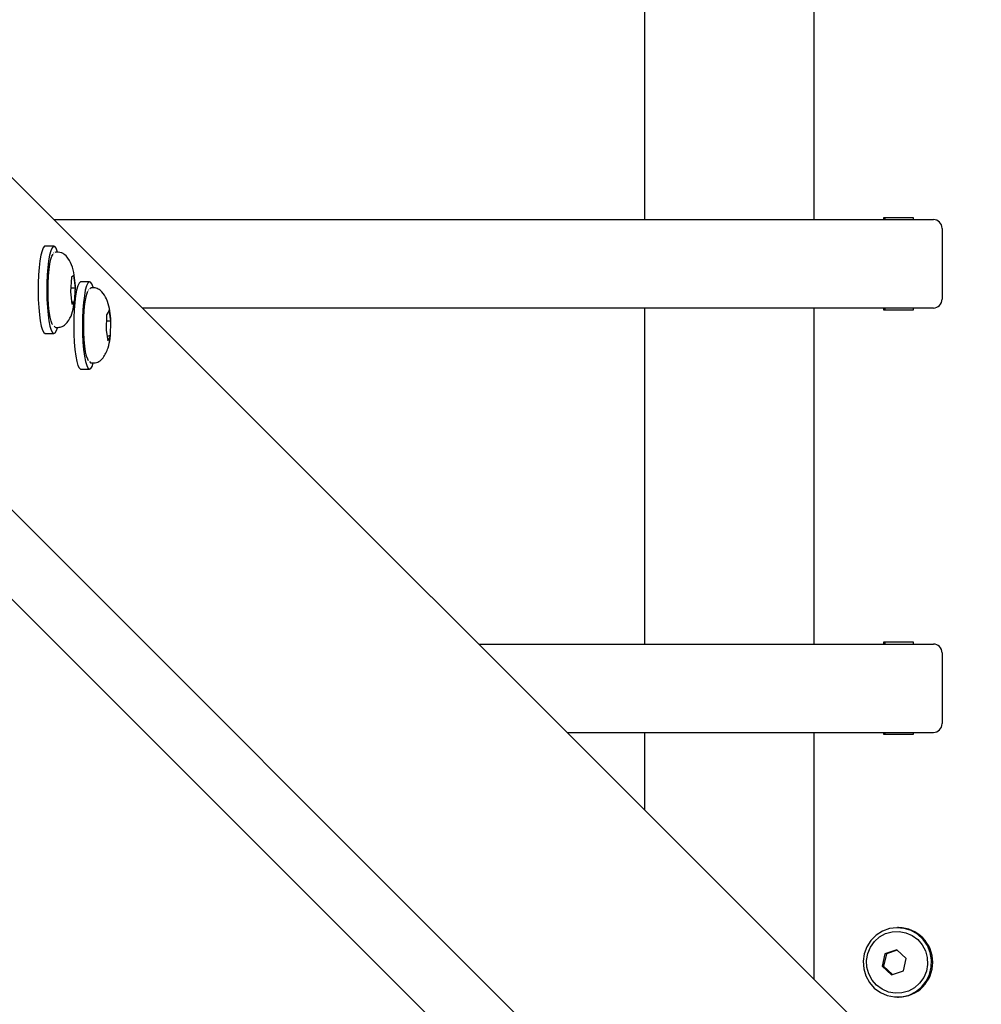
# Model space of a CAD drawing. Units: millimetres. Extents: x 3886 to 18210, y 8100 to 21782.
# Drawn here: x 7905 to 8123, y 15205 to 15427 of the extents above; entities that cross this region are included whole.
import ezdxf

# ---------------------------------------------------------------- set-up
doc = ezdxf.new("R2010")
doc.units = ezdxf.units.MM
doc.header["$LTSCALE"] = 100

msp = doc.modelspace()

# ---------------------------------------------------------------- linework, layer by layer
at = {"color": 7, "linetype": 'Continuous', "lineweight": 25}
for p, q in [((8046.41, 15382.07), (8046.41, 15452.07)), ((8084.66, 15452.07), (8084.66, 15382.07)), ((8122.52, 15172.46), (7900.94, 15394.03)), ((7912.91, 15382.07), (8111.69, 15382.07)), ((8107.15, 15382.47), (8100.44, 15382.47)), ((8100.44, 15382.47), (8100.44, 15382.07)), ((8100.77, 15382.07), (8100.77, 15382.47)), ((8107.15, 15382.07), (8107.15, 15382.47)), ((8113.66, 15380.07), (8113.66, 15364.07)), ((7912.84, 15376.06), (7910.87, 15376.06)), ((7912.82, 15374.53), (7912.76, 15374.46)), ((7913.24, 15374.68), (7913.06, 15374.61)), ((7913.83, 15374.68), (7913.24, 15374.68)), ((7916.78, 15369.01), (7916.55, 15365.72)), ((7917.12, 15369.3), (7916.78, 15369.01)), ((7917.35, 15369.47), (7917.12, 15369.3)), ((7917.71, 15366.64), (7917.35, 15369.47)), ((7916.62, 15366.63), (7917.45, 15366.63)), ((7917.48, 15363.36), (7917.71, 15366.64)), ((7920.9, 15368), (7918.93, 15368)), ((7920.65, 15366.21), (7920.55, 15366.05)), ((7921.88, 15366.63), (7921.29, 15366.63)), ((7916.55, 15365.72), (7916.91, 15362.9)), ((7916.84, 15363.43), (7917.23, 15363.43)), ((7916.91, 15362.9), (7917.48, 15363.36)), ((7925.31, 15361.6), (7925.09, 15361.13)), ((7925.74, 15359.18), (7925.31, 15361.6)), ((7932.91, 15362.07), (8111.69, 15362.07)), ((8046.41, 15286.07), (8046.41, 15362.07)), ((8084.66, 15362.07), (8084.66, 15286.07)), ((8100.44, 15362.07), (8100.44, 15361.67)), ((8100.44, 15361.67), (8107.15, 15361.67)), ((8100.77, 15361.67), (8100.77, 15362.07)), ((8107.15, 15361.67), (8107.15, 15362.07)), ((7924.76, 15360.55), (7924.63, 15357.08)), ((7925.09, 15361.13), (7924.76, 15360.55)), ((7913.24, 15357.68), (7913.83, 15357.68)), ((7924.71, 15359.15), (7925.48, 15359.15)), ((7925.61, 15355.71), (7925.74, 15359.18)), ((7862.87, 15356.8), (8091.6, 15128.07)), ((7910.87, 15356.31), (7912.84, 15356.31)), ((7924.63, 15357.08), (7925.06, 15354.66)), ((7924.86, 15355.78), (7925.36, 15355.78)), ((7925.06, 15354.66), (7925.61, 15355.71)), ((7918.93, 15348.25), (7920.9, 15348.25)), ((7921.29, 15349.63), (7921.88, 15349.63)), ((8678.86, 14520.66), (7863.89, 15335.62)), ((8008.91, 15286.07), (8111.69, 15286.07)), ((8107.15, 15286.47), (8100.44, 15286.47)), ((8100.44, 15286.47), (8100.44, 15286.07)), ((8100.77, 15286.07), (8100.77, 15286.47)), ((8107.15, 15286.07), (8107.15, 15286.47)), ((8113.66, 15284.07), (8113.66, 15268.07)), ((8028.91, 15266.07), (8111.69, 15266.07)), ((8046.41, 15248.57), (8046.41, 15266.07)), ((8084.66, 15266.07), (8084.66, 15210.32)), ((8100.44, 15266.07), (8100.44, 15265.67)), ((8100.77, 15265.67), (8100.77, 15266.07)), ((8107.15, 15265.67), (8107.15, 15266.07)), ((8100.44, 15265.67), (8107.15, 15265.67)), ((8103.79, 15221.92), (8103.55, 15221.92)), ((8103.44, 15216.89), (8100.72, 15216.01)), ((8105.55, 15214.94), (8103.44, 15216.89)), ((8100.72, 15216.01), (8100.11, 15213.19)), ((8101.05, 15216.01), (8100.44, 15213.19)), ((8101.05, 15216.01), (8100.72, 15216.01)), ((8103.52, 15216.81), (8101.05, 15216.01)), ((8104.94, 15212.12), (8105.55, 15214.94)), ((8100.11, 15213.19), (8102.22, 15211.24)), ((8100.44, 15213.19), (8100.11, 15213.19)), ((8100.44, 15213.19), (8102.46, 15211.32)), ((8102.22, 15211.24), (8104.94, 15212.12)), ((8103.55, 15206.22), (8103.79, 15206.22))]:
    msp.add_line(p, q, dxfattribs=at)
at = {"color": 7, "linetype": 'Continuous', "lineweight": 25, "flags": 128}
for points in [[(7910.87, 15376.06), (7910.74, 15376.03), (7910.44, 15375.7), (7910.15, 15375.02), (7909.89, 15374.03), (7909.67, 15372.75), (7909.49, 15371.23), (7909.35, 15369.54), (7909.28, 15367.72), (7909.26, 15365.84), (7909.3, 15363.98), (7909.4, 15362.2), (7909.55, 15360.56), (7909.74, 15359.13), (7909.98, 15357.95), (7910.25, 15357.07), (7910.54, 15356.51), (7910.85, 15356.31), (7910.87, 15356.31)], [(7913.65, 15374.74), (7913.6, 15374.9), (7913.32, 15375.62), (7913.02, 15376), (7912.71, 15376.03), (7912.41, 15375.7), (7912.12, 15375.02), (7911.86, 15374.03), (7911.64, 15372.75), (7911.46, 15371.23), (7911.33, 15369.54), (7911.25, 15367.72), (7911.23, 15365.84), (7911.27, 15363.98), (7911.37, 15362.2), (7911.52, 15360.56), (7911.72, 15359.13), (7911.95, 15357.95), (7912.23, 15357.07), (7912.52, 15356.51), (7912.82, 15356.31), (7913.13, 15356.46), (7913.42, 15356.97), (7913.65, 15357.62)], [(7912.53, 15358.31), (7912.47, 15358.42), (7912.21, 15359.07), (7911.98, 15360.03), (7911.79, 15361.26), (7911.65, 15362.71), (7911.56, 15364.3), (7911.52, 15365.98), (7911.54, 15367.67), (7911.62, 15369.29), (7911.76, 15370.78), (7911.93, 15372.07), (7912.15, 15373.1), (7912.4, 15373.82), (7912.67, 15374.22)], [(7918.93, 15368), (7918.82, 15367.99), (7918.52, 15367.69), (7918.23, 15367.05), (7917.97, 15366.09), (7917.74, 15364.84), (7917.56, 15363.35), (7917.42, 15361.66), (7917.34, 15359.86), (7917.31, 15357.98), (7917.35, 15356.12), (7917.44, 15354.33), (7917.58, 15352.67), (7917.78, 15351.21), (7918.01, 15350), (7918.28, 15349.09), (7918.57, 15348.5), (7918.87, 15348.26), (7918.93, 15348.25)], [(7921.72, 15366.63), (7921.68, 15366.75), (7921.4, 15367.51), (7921.1, 15367.92), (7920.8, 15367.99), (7920.5, 15367.69), (7920.21, 15367.05), (7919.94, 15366.09), (7919.72, 15364.84), (7919.53, 15363.35), (7919.39, 15361.66), (7919.31, 15359.86), (7919.29, 15357.98), (7919.32, 15356.12), (7919.41, 15354.33), (7919.56, 15352.67), (7919.75, 15351.21), (7919.98, 15350), (7920.25, 15349.09), (7920.54, 15348.5), (7920.85, 15348.26), (7921.15, 15348.38), (7921.45, 15348.85), (7921.72, 15349.63)], [(7921.29, 15366.63), (7921.17, 15366.59), (7920.97, 15366.39)], [(7920.69, 15350.13), (7920.47, 15350.46), (7920.22, 15351.17), (7920, 15352.19), (7919.82, 15353.46), (7919.68, 15354.94), (7919.6, 15356.56), (7919.58, 15358.24), (7919.61, 15359.92), (7919.7, 15361.53), (7919.84, 15362.98), (7920.03, 15364.22), (7920.25, 15365.2), (7920.51, 15365.87)], [(7912.87, 15357.99), (7913.13, 15357.71), (7913.24, 15357.68)], [(7920.89, 15350), (7921.13, 15349.69), (7921.29, 15349.63)], [(8098.33, 15208.26), (8099.69, 15207.26), (8101.22, 15206.58), (8102.86, 15206.25), (8104.54, 15206.28), (8106.17, 15206.68), (8107.67, 15207.42), (8108.98, 15208.48), (8110.04, 15209.79), (8110.8, 15211.31), (8111.21, 15212.95), (8111.27, 15214.65), (8110.97, 15216.32), (8110.32, 15217.88), (8109.35, 15219.27), (8108.11, 15220.41), (8106.66, 15221.25), (8105.06, 15221.76), (8103.39, 15221.91), (8101.73, 15221.7), (8100.16, 15221.12), (8098.74, 15220.22), (8097.55, 15219.03), (8096.63, 15217.6), (8096.05, 15216.02), (8095.81, 15214.34), (8095.93, 15212.64), (8096.41, 15211.02), (8097.23, 15209.53), (8098.33, 15208.26)], [(8098.83, 15208.89), (8097.81, 15210.07), (8097.07, 15211.45), (8096.66, 15212.96), (8096.59, 15214.52), (8096.86, 15216.07), (8097.46, 15217.51), (8098.37, 15218.78), (8099.53, 15219.81), (8100.89, 15220.56), (8102.38, 15220.98), (8103.93, 15221.05), (8105.45, 15220.77), (8106.87, 15220.16), (8108.13, 15219.24), (8109.15, 15218.06), (8109.88, 15216.69), (8110.3, 15215.18), (8110.37, 15213.61), (8110.1, 15212.07), (8109.49, 15210.62), (8108.58, 15209.35), (8107.42, 15208.32), (8106.06, 15207.57), (8104.57, 15207.15), (8103.03, 15207.08), (8101.51, 15207.36), (8100.08, 15207.97), (8098.83, 15208.89)]]:
    msp.add_lwpolyline(points, dxfattribs=at)
at = {"color": 7, "linetype": 'Continuous', "lineweight": 25}
for centre, radius, start, end in [((8111.67, 15380.08), 1.99, 359.6158, 89.6106), ((8111.67, 15364.05), 1.99, 270.3894, 0.3842), ((8111.67, 15284.08), 1.99, 359.6158, 89.6106), ((8111.67, 15268.05), 1.99, 270.3894, 0.3842), ((8103.71, 15214.07), 7.85, 270.5901, 89.4099)]:
    msp.add_arc(centre, radius, start, end, dxfattribs=at)
for centre, major_axis, ratio, start_param, end_param in [((7917.52, 15366.69), (0.402, 0.011), 0.145935, 4.52105, 5.179924), ((7917.28, 15363.07), (0.362, -0.189), 0.868659, 1.454412, 2.113212), ((7925.56, 15359.29), (0.401, 0.028), 0.333664, 4.508924, 5.167798), ((7925.41, 15355.46), (0.391, -0.104), 0.757664, 1.250986, 1.909786)]:
    msp.add_ellipse(centre, major_axis=major_axis, ratio=ratio, start_param=start_param, end_param=end_param, dxfattribs=at)
for points, knots in [([(7917.66, 15366), (7917.67, 15366.14), (7917.72, 15367.1), (7917.53, 15369.02), (7917.13, 15371.19), (7916.28, 15373.13), (7915.27, 15374.19), (7914.49, 15374.62), (7914.05, 15374.66), (7913.83, 15374.68)], [0, 0, 0, 0, 0.038005, 0.261947, 0.506865, 0.729666, 0.860067, 0.929304, 1, 1, 1, 1]), ([(7925.69, 15359.48), (7925.69, 15359.55), (7925.67, 15360.43), (7925.44, 15361.94), (7924.87, 15364.01), (7923.91, 15365.6), (7923.03, 15366.32), (7922.39, 15366.59), (7922.06, 15366.62), (7921.88, 15366.63)], [0, 0, 0, 0, 0.023573, 0.273486, 0.528136, 0.738372, 0.865182, 0.931684, 1, 1, 1, 1]), ([(7913.83, 15357.68), (7914.12, 15357.72), (7914.66, 15357.79), (7915.49, 15358.36), (7916.45, 15359.57), (7917.11, 15361.14), (7917.34, 15362.65), (7917.46, 15363.37)], [0, 0, 0, 0, 0.125599, 0.238582, 0.406823, 0.716722, 1, 1, 1, 1]), ([(7921.89, 15349.63), (7922.08, 15349.65), (7922.47, 15349.68), (7923.2, 15350.03), (7924.28, 15351.06), (7925.1, 15352.96), (7925.51, 15354.6), (7925.58, 15355.54), (7925.59, 15355.72)], [0, 0, 0, 0, 0.081206, 0.163567, 0.330446, 0.65388, 0.93419, 1, 1, 1, 1])]:
    msp.add_open_spline(points, degree=3, knots=knots, dxfattribs=at)

doc.saveas('drawing.dxf')
